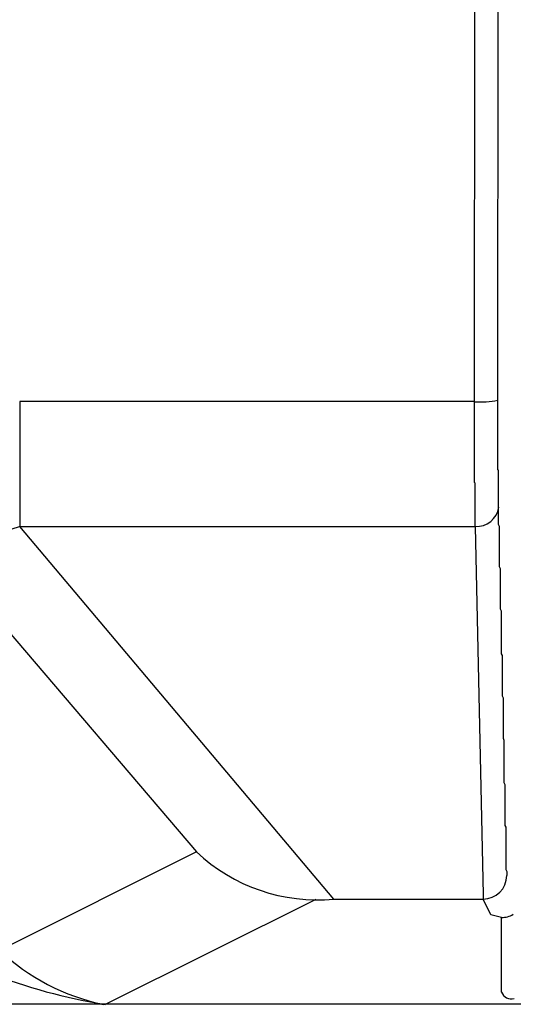
# Model space of a CAD drawing. Extents: x 32237 to 65877, y -840 to 23356.
# Drawn here: x 46733 to 46785, y 7134 to 7239 of the extents above; entities that cross this region are included whole.
import ezdxf

# ---------------------------------------------------------------- set-up
doc = ezdxf.new("R2010")
doc.units = 0
doc.header["$LTSCALE"] = 50
doc.header["$MEASUREMENT"] = 0
doc.layers.add('_1-1_BUHIN', color=7, linetype='CONTINUOUS')

msp = doc.modelspace()

# ---------------------------------------------------------------- linework, layer by layer
at = {"layer": '_1-1_BUHIN', "color": 4, "linetype": 'Continuous'}
for p, q in [((46781.34, 7268.41), (46781.28, 7198.17)), ((46783.78, 7198.32), (46783.84, 7268.5)), ((46781.28, 7198.17), (46733.27, 7198.17)), ((46733.27, 7198.17), (46733.27, 7184.98)), ((46781.26, 7198.17), (46781.26, 7198.09)), ((46783.76, 7198.26), (46783.76, 7198.32)), ((46783.76, 7198.19), (46783.76, 7198.26)), ((46783.76, 7198.12), (46783.76, 7198.19)), ((46781.26, 7198.09), (46781.26, 7198.01)), ((46781.26, 7198.01), (46781.26, 7197.93)), ((46781.26, 7197.93), (46781.26, 7197.84)), ((46781.26, 7197.84), (46781.26, 7197.76)), ((46781.26, 7197.76), (46781.26, 7197.68)), ((46781.26, 7197.68), (46781.26, 7197.6)), ((46781.26, 7197.6), (46781.26, 7197.52)), ((46781.26, 7197.52), (46781.26, 7197.44)), ((46781.26, 7197.44), (46781.26, 7197.36)), ((46781.26, 7197.36), (46781.26, 7197.28)), ((46781.26, 7197.28), (46781.26, 7197.2)), ((46781.26, 7197.2), (46781.26, 7197.12)), ((46781.26, 7197.12), (46781.26, 7197.04)), ((46783.76, 7198.05), (46783.76, 7198.12)), ((46783.76, 7197.98), (46783.76, 7198.05)), ((46783.76, 7197.91), (46783.76, 7197.98)), ((46783.76, 7197.84), (46783.76, 7197.91)), ((46783.76, 7197.77), (46783.76, 7197.84)), ((46783.76, 7197.7), (46783.76, 7197.77)), ((46783.76, 7197.63), (46783.76, 7197.7)), ((46783.76, 7197.56), (46783.76, 7197.63)), ((46783.76, 7197.49), (46783.76, 7197.56)), ((46783.76, 7197.42), (46783.76, 7197.49)), ((46783.76, 7197.35), (46783.76, 7197.42)), ((46783.76, 7197.29), (46783.76, 7197.35)), ((46783.76, 7197.22), (46783.76, 7197.29)), ((46783.76, 7197.15), (46783.76, 7197.22)), ((46783.76, 7197.08), (46783.76, 7197.15)), ((46781.26, 7197.04), (46781.26, 7196.96)), ((46781.26, 7196.96), (46781.26, 7196.88)), ((46781.26, 7196.88), (46781.26, 7196.79)), ((46781.26, 7196.79), (46781.26, 7196.71)), ((46781.26, 7196.71), (46781.26, 7196.63)), ((46781.26, 7196.63), (46781.26, 7196.55)), ((46781.26, 7196.55), (46781.26, 7196.47)), ((46781.26, 7196.47), (46781.26, 7196.39)), ((46781.26, 7196.39), (46781.26, 7196.31)), ((46781.26, 7196.31), (46781.26, 7196.23)), ((46781.26, 7196.23), (46781.26, 7196.15)), ((46781.26, 7196.15), (46781.26, 7196.07)), ((46781.26, 7196.07), (46781.26, 7195.99)), ((46783.76, 7197.01), (46783.76, 7197.08)), ((46783.76, 7196.94), (46783.76, 7197.01)), ((46783.76, 7196.87), (46783.76, 7196.94)), ((46783.76, 7196.8), (46783.76, 7196.87)), ((46783.76, 7196.73), (46783.76, 7196.8)), ((46783.76, 7196.66), (46783.76, 7196.73)), ((46783.76, 7196.59), (46783.76, 7196.66)), ((46783.76, 7196.53), (46783.76, 7196.59)), ((46783.76, 7196.46), (46783.76, 7196.53)), ((46783.76, 7196.39), (46783.76, 7196.46)), ((46783.76, 7196.32), (46783.76, 7196.39)), ((46783.76, 7196.25), (46783.76, 7196.32)), ((46783.76, 7196.18), (46783.76, 7196.25)), ((46783.76, 7196.11), (46783.76, 7196.18)), ((46783.76, 7196.05), (46783.76, 7196.11)), ((46781.26, 7195.99), (46781.26, 7195.91)), ((46781.26, 7195.91), (46781.26, 7195.83)), ((46781.26, 7195.83), (46781.26, 7195.75)), ((46781.26, 7195.75), (46781.26, 7195.67)), ((46781.26, 7195.67), (46781.26, 7195.59)), ((46781.26, 7195.59), (46781.26, 7195.51)), ((46781.26, 7195.51), (46781.26, 7195.43)), ((46781.26, 7195.43), (46781.26, 7195.35)), ((46781.26, 7195.35), (46781.26, 7195.27)), ((46781.26, 7195.27), (46781.26, 7195.19)), ((46781.26, 7195.19), (46781.26, 7195.11)), ((46781.26, 7195.11), (46781.26, 7195.03)), ((46781.26, 7195.03), (46781.26, 7194.95)), ((46783.76, 7195.98), (46783.76, 7196.05)), ((46783.76, 7195.91), (46783.76, 7195.98)), ((46783.76, 7195.84), (46783.76, 7195.91)), ((46783.76, 7195.77), (46783.76, 7195.84)), ((46783.76, 7195.7), (46783.76, 7195.77)), ((46783.76, 7195.64), (46783.76, 7195.7)), ((46783.76, 7195.57), (46783.76, 7195.64)), ((46783.76, 7195.5), (46783.76, 7195.57)), ((46783.76, 7195.43), (46783.76, 7195.5)), ((46783.76, 7195.36), (46783.76, 7195.43)), ((46783.76, 7195.29), (46783.76, 7195.36)), ((46783.76, 7195.23), (46783.76, 7195.29)), ((46783.76, 7195.16), (46783.76, 7195.23)), ((46783.76, 7195.09), (46783.76, 7195.16)), ((46783.76, 7195.02), (46783.76, 7195.09)), ((46781.26, 7194.95), (46781.26, 7194.87)), ((46781.26, 7194.87), (46781.26, 7194.79)), ((46781.26, 7194.79), (46781.26, 7194.71)), ((46781.26, 7194.71), (46781.26, 7194.63)), ((46781.26, 7194.63), (46781.26, 7194.55)), ((46781.26, 7194.55), (46781.26, 7194.48)), ((46781.26, 7194.48), (46781.26, 7194.4)), ((46781.26, 7194.4), (46781.26, 7194.32)), ((46781.26, 7194.32), (46781.26, 7194.24)), ((46781.26, 7194.24), (46781.26, 7194.16)), ((46781.26, 7194.16), (46781.26, 7194.08)), ((46781.26, 7194.08), (46781.26, 7194)), ((46781.26, 7194), (46781.26, 7193.92)), ((46783.76, 7194.96), (46783.76, 7195.02)), ((46783.76, 7194.89), (46783.76, 7194.96)), ((46783.76, 7194.82), (46783.76, 7194.89)), ((46783.76, 7194.75), (46783.76, 7194.82)), ((46783.76, 7194.69), (46783.76, 7194.75)), ((46783.76, 7194.62), (46783.76, 7194.69)), ((46783.76, 7194.55), (46783.76, 7194.62)), ((46783.76, 7194.49), (46783.76, 7194.55)), ((46783.76, 7194.42), (46783.76, 7194.49)), ((46783.76, 7194.35), (46783.76, 7194.42)), ((46783.76, 7194.28), (46783.76, 7194.35)), ((46783.76, 7194.22), (46783.76, 7194.28)), ((46783.76, 7194.15), (46783.76, 7194.22)), ((46783.76, 7194.09), (46783.76, 7194.15)), ((46783.76, 7194.02), (46783.76, 7194.09)), ((46783.76, 7193.95), (46783.76, 7194.02)), ((46781.26, 7193.92), (46781.26, 7193.85)), ((46781.26, 7193.85), (46781.26, 7193.77)), ((46781.26, 7193.77), (46781.26, 7193.69)), ((46781.26, 7193.69), (46781.26, 7193.61)), ((46781.26, 7193.61), (46781.26, 7193.53)), ((46781.26, 7193.53), (46781.26, 7193.46)), ((46781.26, 7193.46), (46781.26, 7193.38)), ((46781.26, 7193.38), (46781.26, 7193.3)), ((46781.26, 7193.3), (46781.26, 7193.22)), ((46781.26, 7193.22), (46781.26, 7193.15)), ((46781.26, 7193.15), (46781.26, 7193.07)), ((46781.26, 7193.07), (46781.26, 7192.99)), ((46781.26, 7192.99), (46781.26, 7192.91)), ((46783.76, 7193.89), (46783.76, 7193.95)), ((46783.76, 7193.82), (46783.76, 7193.89)), ((46783.76, 7193.76), (46783.76, 7193.82)), ((46783.76, 7193.69), (46783.76, 7193.76)), ((46783.76, 7193.62), (46783.76, 7193.69)), ((46783.76, 7193.56), (46783.76, 7193.62)), ((46783.76, 7193.49), (46783.76, 7193.56)), ((46783.76, 7193.43), (46783.76, 7193.49)), ((46783.76, 7193.36), (46783.76, 7193.43)), ((46783.76, 7193.3), (46783.76, 7193.36)), ((46783.76, 7193.23), (46783.76, 7193.3)), ((46783.76, 7193.17), (46783.76, 7193.23)), ((46783.76, 7193.1), (46783.76, 7193.17)), ((46783.76, 7193.04), (46783.76, 7193.1)), ((46783.76, 7192.98), (46783.76, 7193.04)), ((46783.76, 7192.91), (46783.76, 7192.98)), ((46781.26, 7192.91), (46781.26, 7192.84)), ((46781.26, 7192.84), (46781.26, 7192.76)), ((46781.26, 7192.76), (46781.26, 7192.68)), ((46781.26, 7192.68), (46781.26, 7192.61)), ((46781.26, 7192.61), (46781.26, 7192.53)), ((46781.26, 7192.53), (46781.26, 7192.46)), ((46781.26, 7192.46), (46781.26, 7192.38)), ((46781.26, 7192.38), (46781.26, 7192.3)), ((46781.26, 7192.3), (46781.26, 7192.23)), ((46781.26, 7192.23), (46781.26, 7192.15)), ((46781.26, 7192.15), (46781.26, 7192.08)), ((46781.26, 7192.08), (46781.26, 7192)), ((46781.26, 7192), (46781.26, 7191.93)), ((46781.26, 7191.93), (46781.26, 7191.85)), ((46783.76, 7192.85), (46783.76, 7192.91)), ((46783.76, 7192.78), (46783.76, 7192.85)), ((46783.76, 7192.72), (46783.76, 7192.78)), ((46783.76, 7192.66), (46783.76, 7192.72)), ((46783.76, 7192.59), (46783.76, 7192.66)), ((46783.76, 7192.53), (46783.76, 7192.59)), ((46783.76, 7192.47), (46783.76, 7192.53)), ((46783.76, 7192.41), (46783.76, 7192.47)), ((46783.76, 7192.34), (46783.76, 7192.41)), ((46783.76, 7192.28), (46783.76, 7192.34)), ((46783.76, 7192.22), (46783.76, 7192.28)), ((46783.76, 7192.16), (46783.76, 7192.22)), ((46783.76, 7192.1), (46783.76, 7192.16)), ((46783.76, 7192.03), (46783.76, 7192.1)), ((46783.76, 7191.97), (46783.76, 7192.03)), ((46783.76, 7191.91), (46783.76, 7191.97)), ((46783.76, 7191.85), (46783.76, 7191.91)), ((46781.26, 7191.85), (46781.26, 7191.78)), ((46781.26, 7191.78), (46781.26, 7191.71)), ((46781.26, 7191.71), (46781.26, 7191.63)), ((46781.26, 7191.63), (46781.26, 7191.56)), ((46781.26, 7191.56), (46781.26, 7191.48)), ((46781.26, 7191.48), (46781.26, 7191.41)), ((46781.26, 7191.41), (46781.26, 7191.34)), ((46781.26, 7191.34), (46781.26, 7191.26)), ((46781.26, 7191.26), (46781.26, 7191.19)), ((46781.26, 7191.19), (46781.26, 7191.12)), ((46781.26, 7191.12), (46781.26, 7191.05)), ((46781.26, 7191.05), (46781.26, 7190.97)), ((46781.26, 7190.97), (46781.26, 7190.9)), ((46781.26, 7190.9), (46781.26, 7190.83)), ((46783.76, 7191.79), (46783.76, 7191.85)), ((46783.76, 7191.73), (46783.76, 7191.79)), ((46783.76, 7191.67), (46783.76, 7191.73)), ((46783.76, 7191.61), (46783.76, 7191.67)), ((46783.76, 7191.55), (46783.76, 7191.61)), ((46783.76, 7191.49), (46783.76, 7191.55)), ((46783.76, 7191.43), (46783.76, 7191.49)), ((46783.76, 7191.37), (46783.76, 7191.43)), ((46783.76, 7191.31), (46783.76, 7191.37)), ((46783.76, 7191.25), (46783.76, 7191.31)), ((46783.76, 7191.2), (46783.76, 7191.25)), ((46783.76, 7191.14), (46783.76, 7191.2)), ((46783.76, 7191.08), (46783.76, 7191.14)), ((46783.76, 7191.02), (46783.76, 7191.08)), ((46783.76, 7190.96), (46783.76, 7191.02)), ((46783.86, 7190.91), (46783.76, 7190.96)), ((46783.86, 7190.85), (46783.86, 7190.91)), ((46781.26, 7190.83), (46781.26, 7190.76)), ((46781.26, 7190.76), (46781.26, 7190.69)), ((46781.26, 7190.69), (46781.26, 7190.62)), ((46781.26, 7190.62), (46781.26, 7190.55)), ((46781.26, 7190.55), (46781.26, 7190.48)), ((46781.26, 7190.48), (46781.26, 7190.4)), ((46781.26, 7190.4), (46781.26, 7190.33)), ((46781.26, 7190.33), (46781.26, 7190.27)), ((46781.26, 7190.27), (46781.26, 7190.2)), ((46781.26, 7190.2), (46781.26, 7190.13)), ((46781.26, 7190.13), (46781.26, 7190.06)), ((46781.26, 7190.06), (46781.26, 7189.99)), ((46781.26, 7189.99), (46781.26, 7189.92)), ((46781.26, 7189.92), (46781.26, 7189.85)), ((46781.26, 7189.85), (46781.26, 7189.78)), ((46783.86, 7190.79), (46783.86, 7190.85)), ((46783.86, 7190.74), (46783.86, 7190.79)), ((46783.86, 7190.68), (46783.86, 7190.74)), ((46783.86, 7190.62), (46783.86, 7190.68)), ((46783.86, 7190.57), (46783.86, 7190.62)), ((46783.86, 7190.51), (46783.86, 7190.57)), ((46783.86, 7190.46), (46783.86, 7190.51)), ((46783.86, 7190.4), (46783.86, 7190.46)), ((46783.86, 7190.35), (46783.86, 7190.4)), ((46783.86, 7190.29), (46783.86, 7190.35)), ((46783.86, 7190.24), (46783.86, 7190.29)), ((46783.86, 7190.19), (46783.86, 7190.24)), ((46783.86, 7190.13), (46783.86, 7190.19)), ((46783.86, 7190.08), (46783.86, 7190.13)), ((46783.86, 7190.03), (46783.86, 7190.08)), ((46783.86, 7189.97), (46783.86, 7190.03)), ((46783.86, 7189.92), (46783.86, 7189.97)), ((46783.86, 7189.87), (46783.86, 7189.92)), ((46783.86, 7189.81), (46783.86, 7189.87)), ((46781.26, 7189.78), (46781.26, 7189.72)), ((46781.26, 7189.72), (46781.26, 7189.65)), ((46781.26, 7189.65), (46781.36, 7189.58)), ((46781.36, 7189.58), (46781.36, 7189.51)), ((46781.36, 7189.51), (46781.36, 7189.45)), ((46781.36, 7189.45), (46781.36, 7189.38)), ((46781.36, 7189.38), (46781.36, 7189.32)), ((46781.36, 7189.32), (46781.36, 7189.25)), ((46781.36, 7189.25), (46781.36, 7189.19)), ((46781.36, 7189.19), (46781.36, 7189.12)), ((46781.36, 7189.12), (46781.36, 7189.06)), ((46781.36, 7189.06), (46781.36, 7188.99)), ((46781.36, 7188.99), (46781.36, 7188.93)), ((46781.36, 7188.93), (46781.36, 7188.86)), ((46781.36, 7188.86), (46781.36, 7188.8)), ((46781.36, 7188.8), (46781.36, 7188.74)), ((46783.86, 7189.76), (46783.86, 7189.81)), ((46783.86, 7189.71), (46783.86, 7189.76)), ((46783.86, 7189.66), (46783.86, 7189.71)), ((46783.86, 7189.61), (46783.86, 7189.66)), ((46783.86, 7189.56), (46783.86, 7189.61)), ((46783.86, 7189.51), (46783.86, 7189.56)), ((46783.86, 7189.45), (46783.86, 7189.51)), ((46783.86, 7189.4), (46783.86, 7189.45)), ((46783.86, 7189.35), (46783.86, 7189.4)), ((46783.86, 7189.3), (46783.86, 7189.35)), ((46783.86, 7189.25), (46783.86, 7189.3)), ((46783.86, 7189.2), (46783.86, 7189.25)), ((46783.86, 7189.15), (46783.86, 7189.2)), ((46783.86, 7189.1), (46783.86, 7189.15)), ((46783.86, 7189.05), (46783.86, 7189.1)), ((46783.86, 7189), (46783.86, 7189.05)), ((46783.86, 7188.95), (46783.86, 7189)), ((46783.86, 7188.91), (46783.86, 7188.95)), ((46783.86, 7188.86), (46783.86, 7188.91)), ((46783.86, 7188.81), (46783.86, 7188.86)), ((46783.86, 7188.76), (46783.86, 7188.81)), ((46781.36, 7188.74), (46781.36, 7188.67)), ((46781.36, 7188.67), (46781.36, 7188.61)), ((46781.36, 7188.61), (46781.36, 7188.55)), ((46781.36, 7188.55), (46781.36, 7188.49)), ((46781.36, 7188.49), (46781.36, 7188.42)), ((46781.36, 7188.42), (46781.36, 7188.36)), ((46781.36, 7188.36), (46781.36, 7188.3)), ((46781.36, 7188.3), (46781.36, 7188.24)), ((46781.36, 7188.24), (46781.36, 7188.18)), ((46781.36, 7188.18), (46781.36, 7188.12)), ((46781.36, 7188.12), (46781.36, 7188.06)), ((46781.36, 7188.06), (46781.36, 7188)), ((46781.36, 7188), (46781.36, 7187.94)), ((46781.36, 7187.94), (46781.36, 7187.88)), ((46781.36, 7187.88), (46781.36, 7187.82)), ((46781.36, 7187.82), (46781.36, 7187.76)), ((46781.36, 7187.76), (46781.36, 7187.7)), ((46783.86, 7188.71), (46783.86, 7188.76)), ((46783.86, 7188.66), (46783.86, 7188.71)), ((46783.86, 7188.61), (46783.86, 7188.66)), ((46783.86, 7188.57), (46783.86, 7188.61)), ((46783.86, 7188.52), (46783.86, 7188.57)), ((46783.86, 7188.47), (46783.86, 7188.52)), ((46783.86, 7188.42), (46783.86, 7188.47)), ((46783.86, 7188.38), (46783.86, 7188.42)), ((46783.86, 7188.33), (46783.86, 7188.38)), ((46783.86, 7188.28), (46783.86, 7188.33)), ((46783.86, 7188.23), (46783.86, 7188.28)), ((46783.86, 7188.19), (46783.86, 7188.23)), ((46783.86, 7188.14), (46783.86, 7188.19)), ((46783.86, 7188.09), (46783.86, 7188.14)), ((46783.86, 7188.04), (46783.86, 7188.09)), ((46783.86, 7188), (46783.86, 7188.04)), ((46783.86, 7187.95), (46783.86, 7188)), ((46783.86, 7187.9), (46783.86, 7187.95)), ((46783.86, 7187.86), (46783.86, 7187.9)), ((46783.86, 7187.81), (46783.86, 7187.86)), ((46783.86, 7187.76), (46783.86, 7187.81)), ((46783.86, 7187.72), (46783.86, 7187.76)), ((46720.94, 7186.94), (46751.94, 7150.59)), ((46781.36, 7187.7), (46781.36, 7187.64)), ((46781.36, 7187.64), (46781.36, 7187.58)), ((46781.36, 7187.58), (46781.36, 7187.53)), ((46781.36, 7187.53), (46781.36, 7187.47)), ((46781.36, 7187.47), (46781.36, 7187.41)), ((46781.36, 7187.41), (46781.36, 7187.35)), ((46781.36, 7187.35), (46781.36, 7187.3)), ((46781.36, 7187.3), (46781.36, 7187.24)), ((46781.36, 7187.24), (46781.36, 7187.18)), ((46781.36, 7187.18), (46781.36, 7187.12)), ((46781.36, 7187.12), (46781.36, 7187.07)), ((46781.36, 7187.07), (46781.36, 7187.01)), ((46781.36, 7187.01), (46781.36, 7186.95)), ((46781.36, 7186.95), (46781.36, 7186.9)), ((46781.36, 7186.9), (46781.36, 7186.84)), ((46781.36, 7186.84), (46781.36, 7186.78)), ((46781.36, 7186.78), (46781.36, 7186.73)), ((46781.36, 7186.73), (46781.36, 7186.67)), ((46783.86, 7187.67), (46783.86, 7187.72)), ((46783.86, 7187.63), (46783.86, 7187.67)), ((46783.86, 7187.58), (46783.86, 7187.63)), ((46783.86, 7187.53), (46783.86, 7187.58)), ((46783.86, 7187.49), (46783.86, 7187.53)), ((46783.86, 7187.44), (46783.86, 7187.49)), ((46783.86, 7187.39), (46783.86, 7187.44)), ((46783.86, 7187.35), (46783.86, 7187.39)), ((46783.86, 7187.3), (46783.86, 7187.35)), ((46783.86, 7187.26), (46783.86, 7187.3)), ((46783.86, 7187.21), (46783.86, 7187.26)), ((46783.86, 7187.16), (46783.86, 7187.21)), ((46783.86, 7187.12), (46783.86, 7187.16)), ((46783.86, 7187.07), (46783.86, 7187.12)), ((46783.86, 7187.03), (46783.86, 7187.07)), ((46783.86, 7186.82), (46783.86, 7187.03)), ((46783.86, 7186.62), (46783.86, 7186.82)), ((46781.36, 7186.67), (46781.36, 7186.62)), ((46781.36, 7186.62), (46781.36, 7186.56)), ((46781.36, 7186.56), (46781.36, 7186.51)), ((46781.36, 7186.51), (46781.36, 7186.45)), ((46781.36, 7186.45), (46781.36, 7186.4)), ((46781.36, 7186.4), (46781.36, 7186.34)), ((46781.36, 7186.34), (46781.36, 7186.29)), ((46781.36, 7186.29), (46781.36, 7186.23)), ((46781.36, 7186.23), (46781.36, 7186.18)), ((46781.36, 7186.18), (46781.36, 7186.12)), ((46781.36, 7186.12), (46781.36, 7186.07)), ((46781.36, 7186.07), (46781.36, 7186.01)), ((46781.36, 7186.01), (46781.36, 7185.96)), ((46781.36, 7185.96), (46781.36, 7185.9)), ((46781.36, 7185.9), (46781.36, 7185.85)), ((46781.36, 7185.85), (46781.36, 7185.79)), ((46781.36, 7185.79), (46781.36, 7185.74)), ((46781.36, 7185.74), (46781.36, 7185.69)), ((46781.36, 7185.69), (46781.36, 7185.63)), ((46783.86, 7186.41), (46783.86, 7186.62)), ((46783.86, 7186.21), (46783.86, 7186.41)), ((46783.86, 7186.01), (46783.86, 7186.21)), ((46783.86, 7185.8), (46783.86, 7186.01)), ((46783.86, 7185.6), (46783.86, 7185.8)), ((46733.27, 7184.98), (46781.37, 7184.98)), ((46766.46, 7145.61), (46733.27, 7184.98)), ((46781.36, 7185.63), (46781.36, 7185.58)), ((46781.36, 7185.58), (46781.36, 7185.52)), ((46781.36, 7185.52), (46781.36, 7185.47)), ((46781.36, 7185.47), (46781.36, 7185.42)), ((46781.36, 7185.42), (46781.36, 7185.36)), ((46781.36, 7185.36), (46781.36, 7185.31)), ((46781.36, 7185.31), (46781.36, 7185.26)), ((46781.36, 7185.26), (46781.36, 7185.2)), ((46781.36, 7185.2), (46781.36, 7185.15)), ((46781.36, 7185.15), (46781.36, 7185.09)), ((46781.36, 7185.09), (46781.36, 7185.04)), ((46781.36, 7185.04), (46781.36, 7184.99)), ((46781.37, 7184.98), (46782.22, 7146.07)), ((46783.86, 7185.4), (46783.86, 7185.6)), ((46783.86, 7185.19), (46783.86, 7185.4)), ((46783.96, 7184.99), (46783.86, 7185.19)), ((46783.96, 7184.78), (46783.96, 7184.99)), ((46783.96, 7184.58), (46783.96, 7184.78)), ((46783.96, 7184.38), (46783.96, 7184.58)), ((46783.96, 7184.17), (46783.96, 7184.38)), ((46783.96, 7183.97), (46783.96, 7184.17)), ((46783.96, 7183.77), (46783.96, 7183.97)), ((46783.96, 7183.56), (46783.96, 7183.77)), ((46783.96, 7183.36), (46783.96, 7183.56)), ((46783.96, 7183.15), (46783.96, 7183.36)), ((46783.96, 7182.95), (46783.96, 7183.15)), ((46783.96, 7182.75), (46783.96, 7182.95)), ((46783.96, 7182.54), (46783.96, 7182.75)), ((46783.96, 7182.34), (46783.96, 7182.54)), ((46783.96, 7182.14), (46783.96, 7182.34)), ((46783.96, 7181.93), (46783.96, 7182.14)), ((46783.96, 7181.73), (46783.96, 7181.93)), ((46783.96, 7181.52), (46783.96, 7181.73)), ((46783.96, 7181.32), (46783.96, 7181.52)), ((46783.96, 7181.12), (46783.96, 7181.32)), ((46783.96, 7180.91), (46783.96, 7181.12)), ((46783.96, 7180.71), (46783.96, 7180.91)), ((46784.06, 7180.51), (46783.96, 7180.71)), ((46784.06, 7180.3), (46784.06, 7180.51)), ((46784.06, 7180.1), (46784.06, 7180.3)), ((46784.06, 7179.89), (46784.06, 7180.1)), ((46784.06, 7179.69), (46784.06, 7179.89)), ((46784.06, 7179.49), (46784.06, 7179.69)), ((46784.06, 7179.28), (46784.06, 7179.49)), ((46784.06, 7179.08), (46784.06, 7179.28)), ((46784.06, 7178.88), (46784.06, 7179.08)), ((46784.06, 7178.67), (46784.06, 7178.88)), ((46784.06, 7178.47), (46784.06, 7178.67)), ((46784.06, 7178.26), (46784.06, 7178.47)), ((46784.06, 7178.06), (46784.06, 7178.26)), ((46784.06, 7177.86), (46784.06, 7178.06)), ((46784.06, 7177.65), (46784.06, 7177.86)), ((46784.06, 7177.45), (46784.06, 7177.65)), ((46784.06, 7177.24), (46784.06, 7177.45)), ((46784.06, 7177.04), (46784.06, 7177.24)), ((46784.06, 7176.84), (46784.06, 7177.04)), ((46784.06, 7176.63), (46784.06, 7176.84)), ((46784.06, 7176.43), (46784.06, 7176.63)), ((46784.06, 7176.23), (46784.06, 7176.43)), ((46784.16, 7176.02), (46784.06, 7176.23)), ((46784.16, 7175.82), (46784.16, 7176.02)), ((46784.16, 7175.61), (46784.16, 7175.82)), ((46784.16, 7175.41), (46784.16, 7175.61)), ((46784.16, 7175.21), (46784.16, 7175.41)), ((46784.16, 7175), (46784.16, 7175.21)), ((46784.16, 7174.8), (46784.16, 7175)), ((46784.16, 7174.6), (46784.16, 7174.8)), ((46784.16, 7174.39), (46784.16, 7174.6)), ((46784.16, 7174.19), (46784.16, 7174.39)), ((46784.16, 7173.98), (46784.16, 7174.19)), ((46784.16, 7173.78), (46784.16, 7173.98)), ((46784.16, 7173.58), (46784.16, 7173.78)), ((46784.16, 7173.37), (46784.16, 7173.58)), ((46784.16, 7173.17), (46784.16, 7173.37)), ((46784.16, 7172.97), (46784.16, 7173.17)), ((46784.16, 7172.76), (46784.16, 7172.97)), ((46784.16, 7172.56), (46784.16, 7172.76)), ((46784.16, 7172.35), (46784.16, 7172.56)), ((46784.16, 7172.15), (46784.16, 7172.35)), ((46784.16, 7171.95), (46784.16, 7172.15)), ((46784.16, 7171.74), (46784.16, 7171.95)), ((46784.16, 7171.54), (46784.16, 7171.74)), ((46784.26, 7171.34), (46784.16, 7171.54)), ((46784.26, 7171.13), (46784.26, 7171.34)), ((46784.26, 7170.93), (46784.26, 7171.13)), ((46784.26, 7170.72), (46784.26, 7170.93)), ((46784.26, 7170.52), (46784.26, 7170.72)), ((46784.26, 7170.32), (46784.26, 7170.52)), ((46784.26, 7170.11), (46784.26, 7170.32)), ((46784.26, 7169.91), (46784.26, 7170.11)), ((46784.26, 7169.71), (46784.26, 7169.91)), ((46784.26, 7169.5), (46784.26, 7169.71)), ((46784.26, 7169.3), (46784.26, 7169.5)), ((46784.26, 7169.09), (46784.26, 7169.3)), ((46784.26, 7168.89), (46784.26, 7169.09)), ((46784.26, 7168.69), (46784.26, 7168.89)), ((46784.26, 7168.48), (46784.26, 7168.69)), ((46784.26, 7168.28), (46784.26, 7168.48)), ((46784.26, 7168.08), (46784.26, 7168.28)), ((46784.26, 7167.87), (46784.26, 7168.08)), ((46784.26, 7167.67), (46784.26, 7167.87)), ((46784.26, 7167.46), (46784.26, 7167.67)), ((46784.26, 7167.26), (46784.26, 7167.46)), ((46784.26, 7167.06), (46784.26, 7167.26)), ((46784.36, 7166.85), (46784.26, 7167.06)), ((46784.36, 7166.65), (46784.36, 7166.85)), ((46784.36, 7166.45), (46784.36, 7166.65)), ((46784.36, 7166.24), (46784.36, 7166.45)), ((46784.36, 7166.04), (46784.36, 7166.24)), ((46784.36, 7165.83), (46784.36, 7166.04)), ((46784.36, 7165.63), (46784.36, 7165.83)), ((46784.36, 7165.43), (46784.36, 7165.63)), ((46784.36, 7165.22), (46784.36, 7165.43)), ((46784.36, 7165.02), (46784.36, 7165.22)), ((46784.36, 7164.81), (46784.36, 7165.02)), ((46784.36, 7164.61), (46784.36, 7164.81)), ((46784.36, 7164.41), (46784.36, 7164.61)), ((46784.36, 7164.2), (46784.36, 7164.41)), ((46784.36, 7164), (46784.36, 7164.2)), ((46784.36, 7163.8), (46784.36, 7164)), ((46784.36, 7163.59), (46784.36, 7163.8)), ((46784.36, 7163.39), (46784.36, 7163.59)), ((46784.36, 7163.18), (46784.36, 7163.39)), ((46784.36, 7162.98), (46784.36, 7163.18)), ((46784.36, 7162.78), (46784.36, 7162.98)), ((46784.36, 7162.57), (46784.36, 7162.78)), ((46784.46, 7162.37), (46784.36, 7162.57)), ((46784.46, 7162.17), (46784.46, 7162.37)), ((46784.46, 7161.96), (46784.46, 7162.17)), ((46784.46, 7161.76), (46784.46, 7161.96)), ((46784.46, 7161.55), (46784.46, 7161.76)), ((46784.46, 7161.35), (46784.46, 7161.55)), ((46784.46, 7161.15), (46784.46, 7161.35)), ((46784.46, 7160.94), (46784.46, 7161.15)), ((46784.46, 7160.74), (46784.46, 7160.94)), ((46784.46, 7160.54), (46784.46, 7160.74)), ((46784.46, 7160.33), (46784.46, 7160.54)), ((46784.46, 7160.13), (46784.46, 7160.33)), ((46784.46, 7159.92), (46784.46, 7160.13)), ((46784.46, 7159.72), (46784.46, 7159.92)), ((46784.46, 7159.52), (46784.46, 7159.72)), ((46784.46, 7159.31), (46784.46, 7159.52)), ((46784.46, 7159.11), (46784.46, 7159.31)), ((46784.46, 7158.91), (46784.46, 7159.11)), ((46784.46, 7158.7), (46784.46, 7158.91)), ((46784.46, 7158.5), (46784.46, 7158.7)), ((46784.46, 7158.29), (46784.46, 7158.5)), ((46784.46, 7158.09), (46784.46, 7158.29)), ((46784.46, 7157.89), (46784.46, 7158.09)), ((46784.56, 7157.68), (46784.46, 7157.89)), ((46784.56, 7157.48), (46784.56, 7157.68)), ((46784.56, 7157.28), (46784.56, 7157.48)), ((46784.56, 7157.07), (46784.56, 7157.28)), ((46784.56, 7156.87), (46784.56, 7157.07)), ((46784.56, 7156.66), (46784.56, 7156.87)), ((46784.56, 7156.46), (46784.56, 7156.66)), ((46784.56, 7156.26), (46784.56, 7156.46)), ((46784.56, 7156.05), (46784.56, 7156.26)), ((46784.56, 7155.85), (46784.56, 7156.05)), ((46784.56, 7155.65), (46784.56, 7155.85)), ((46784.56, 7155.44), (46784.56, 7155.65)), ((46784.56, 7155.24), (46784.56, 7155.44)), ((46784.56, 7155.03), (46784.56, 7155.24)), ((46784.56, 7154.83), (46784.56, 7155.03)), ((46784.56, 7154.63), (46784.56, 7154.83)), ((46784.56, 7154.42), (46784.56, 7154.63)), ((46784.56, 7154.22), (46784.56, 7154.42)), ((46784.56, 7154.02), (46784.56, 7154.22)), ((46784.56, 7153.81), (46784.56, 7154.02)), ((46784.56, 7153.61), (46784.56, 7153.81)), ((46784.56, 7153.4), (46784.56, 7153.61)), ((46784.66, 7153.2), (46784.56, 7153.4)), ((46784.66, 7153), (46784.66, 7153.2)), ((46784.66, 7152.79), (46784.66, 7153)), ((46784.66, 7152.59), (46784.66, 7152.79)), ((46784.66, 7152.38), (46784.66, 7152.59)), ((46784.66, 7152.18), (46784.66, 7152.38)), ((46784.66, 7151.98), (46784.66, 7152.18)), ((46784.66, 7151.77), (46784.66, 7151.98)), ((46784.66, 7151.57), (46784.66, 7151.77)), ((46784.66, 7151.37), (46784.66, 7151.57)), ((46784.66, 7151.16), (46784.66, 7151.37)), ((46751.94, 7150.59), (46731.16, 7140.22)), ((46784.66, 7150.96), (46784.66, 7151.16)), ((46784.66, 7150.75), (46784.66, 7150.96)), ((46784.66, 7150.55), (46784.66, 7150.75)), ((46784.66, 7150.35), (46784.66, 7150.55)), ((46784.66, 7150.14), (46784.66, 7150.35)), ((46784.66, 7149.94), (46784.66, 7150.14)), ((46784.66, 7149.74), (46784.66, 7149.94)), ((46784.66, 7149.53), (46784.66, 7149.74)), ((46784.66, 7149.33), (46784.66, 7149.53)), ((46784.66, 7149.12), (46784.66, 7149.33)), ((46784.66, 7148.92), (46784.66, 7149.12)), ((46784.66, 7148.72), (46784.66, 7148.92)), ((46784.76, 7148.51), (46784.66, 7148.72)), ((46784.76, 7148.31), (46784.76, 7148.51)), ((46784.76, 7148.11), (46784.76, 7148.31)), ((46742.33, 7134.5), (46764.57, 7145.6)), ((46766.46, 7145.61), (46782.22, 7145.61)), ((46782.22, 7146.07), (46782.22, 7145.61)), ((46783.04, 7143.94), (46782.22, 7145.61)), ((46784.16, 7143.67), (46783.04, 7143.94)), ((46784.16, 7135.78), (46784.16, 7143.67)), ((46934.83, 7134.5), (46692.33, 7134.5))]:
    msp.add_line(p, q, dxfattribs=at)
for centre, radius, start, end in [((46781.9, 7208.36), 10.22, 266.5306, 280.6101), ((46728.92, 7197.4), 13.15, 232.645, 289.3011), ((46781.55, 7187.31), 2.33, 265.479, 352.9196), ((46764.73, 7164.22), 18.69, 226.8094, 275.3166), ((46782.22, 7148.11), 2.5, 270.0268, 359.7783), ((46784.16, 7146.17), 2.5, 270.0013, 299.983), ((46746.74, 7156.69), 22.68, 226.5962, 258.1463), ((46750.95, 7190.17), 56.34, 248.1622, 261.1932), ((46785.22, 7136.22), 1.15, 202.5756, 284.0697)]:
    msp.add_arc(centre, radius, start, end, dxfattribs=at)

doc.saveas('drawing.dxf')
